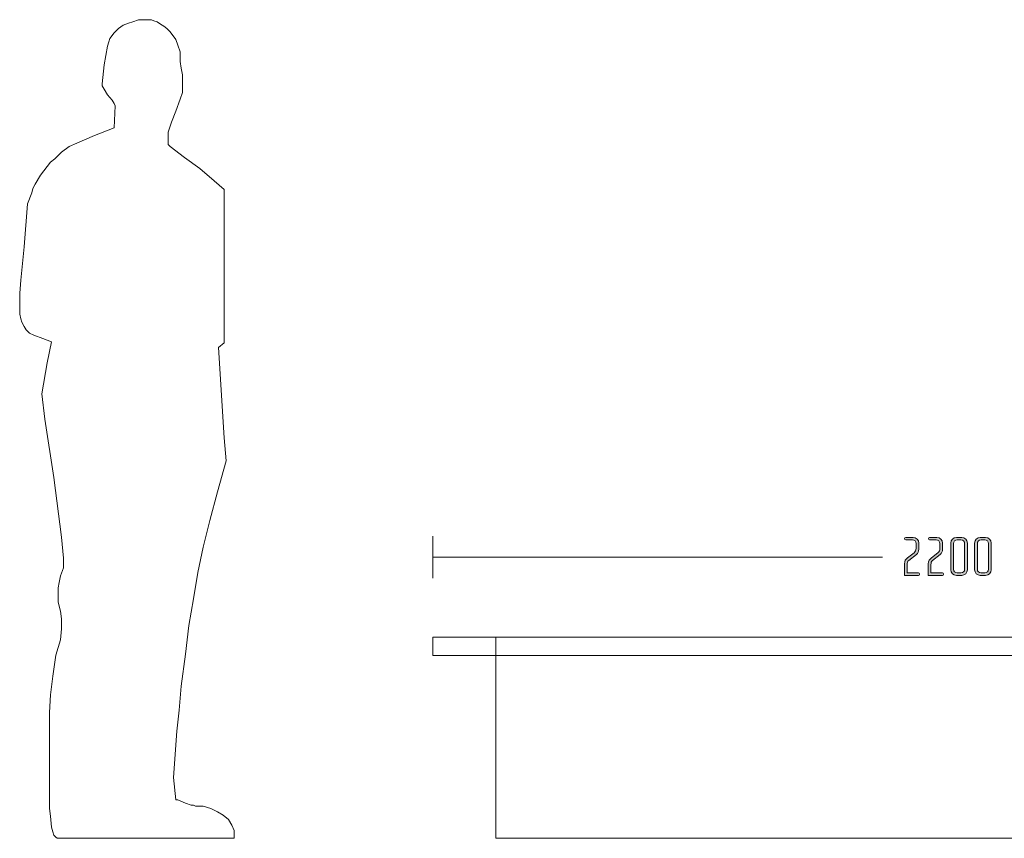
# Model space of a CAD drawing. Units: inches. Extents: x 27 to 184, y -291 to -21.
# Drawn here: x 30 to 104, y -148 to -86 of the extents above; entities that cross this region are included whole.
import ezdxf

# ---------------------------------------------------------------- set-up
doc = ezdxf.new("R2010")
doc.units = ezdxf.units.IN
doc.header["$MEASUREMENT"] = 0
doc.layers.add('Layer 1', color=7, linetype='Continuous')

# ---------------------------------------------------------------- blocks, each defined once
blk = doc.blocks.new('block 9')
at = {"layer": 'Layer 1', "color": 179, "lineweight": 18, "true_color": 0x231f20}
for points in [[(133.924, -133.926), (138.491, -133.926), (138.491, -133.762), (138.491, -132.697), (138.491, -132.533), (133.924, -132.533), (133.599, -132.533), (99.323, -132.533), (60.997, -132.533), (60.997, -132.697), (60.997, -133.762), (60.997, -133.926), (65.808, -133.926), (65.89, -133.926), (99.323, -133.926), (133.924, -133.926)], [(65.727, -133.926), (65.727, -132.536)], [(133.761, -133.926), (133.761, -147.683), (99.323, -147.683), (65.727, -147.683), (65.727, -133.926)], [(65.727, -147.683), (65.727, -147.354)]]:
    blk.add_lwpolyline(points, dxfattribs=at)
blk = doc.blocks.new('block 11')
at = {"layer": 'Layer 1', "true_color": 0x231f20}
h = blk.add_hatch(color=179, dxfattribs=at)
h.dxf.hatch_style = 2
edge = h.paths.add_edge_path()
edge.add_spline(control_points=[(97.582, -127.882), (97.582, -127.882), (96.52, -127.882), (96.52, -127.882), (96.52, -127.882), (96.52, -127.01), (96.52, -127.01), (96.52, -126.79), (96.6, -126.68), (96.757, -126.557), (96.757, -126.557), (97.239, -126.181), (97.239, -126.181), (97.332, -126.109), (97.396, -125.995), (97.396, -125.843), (97.396, -125.843), (97.396, -125.483), (97.396, -125.483), (97.396, -125.331), (97.268, -125.208), (97.116, -125.208), (97.116, -125.208), (96.613, -125.208), (96.613, -125.208), (96.566, -125.208), (96.532, -125.178), (96.532, -125.132), (96.532, -125.132), (96.532, -125.098), (96.532, -125.098), (96.532, -125.056), (96.566, -125.022), (96.613, -125.022), (96.613, -125.022), (97.171, -125.022), (97.171, -125.022), (97.408, -125.022), (97.599, -125.212), (97.599, -125.445), (97.599, -125.445), (97.599, -125.91), (97.599, -125.91), (97.599, -126.092), (97.527, -126.219), (97.421, -126.304), (97.421, -126.304), (96.845, -126.752), (96.845, -126.752), (96.744, -126.833), (96.723, -126.934), (96.723, -127.069), (96.723, -127.069), (96.723, -127.696), (96.723, -127.696), (96.723, -127.696), (97.582, -127.696), (97.582, -127.696), (97.628, -127.696), (97.662, -127.725), (97.662, -127.772), (97.662, -127.772), (97.662, -127.806), (97.662, -127.806), (97.662, -127.848), (97.628, -127.882), (97.582, -127.882)], knot_values=[0, 0, 0, 0, 1, 1, 1, 2, 2, 2, 3, 3, 3, 4, 4, 4, 5, 5, 5, 6, 6, 6, 7, 7, 7, 8, 8, 8, 9, 9, 9, 10, 10, 10, 11, 11, 11, 12, 12, 12, 13, 13, 13, 14, 14, 14, 15, 15, 15, 16, 16, 16, 17, 17, 17, 18, 18, 18, 19, 19, 19, 20, 20, 20, 21, 21, 21, 22, 22, 22, 22], degree=3, periodic=1)
h = blk.add_hatch(color=179, dxfattribs=at)
h.dxf.hatch_style = 2
edge = h.paths.add_edge_path()
edge.add_spline(control_points=[(99.377, -127.882), (99.377, -127.882), (98.315, -127.882), (98.315, -127.882), (98.315, -127.882), (98.315, -127.01), (98.315, -127.01), (98.315, -126.79), (98.395, -126.68), (98.551, -126.557), (98.551, -126.557), (99.034, -126.181), (99.034, -126.181), (99.127, -126.109), (99.191, -125.995), (99.191, -125.843), (99.191, -125.843), (99.191, -125.483), (99.191, -125.483), (99.191, -125.331), (99.063, -125.208), (98.911, -125.208), (98.911, -125.208), (98.408, -125.208), (98.408, -125.208), (98.361, -125.208), (98.327, -125.178), (98.327, -125.132), (98.327, -125.132), (98.327, -125.098), (98.327, -125.098), (98.327, -125.056), (98.361, -125.022), (98.408, -125.022), (98.408, -125.022), (98.966, -125.022), (98.966, -125.022), (99.203, -125.022), (99.393, -125.212), (99.393, -125.445), (99.393, -125.445), (99.393, -125.91), (99.393, -125.91), (99.393, -126.092), (99.322, -126.219), (99.216, -126.304), (99.216, -126.304), (98.64, -126.752), (98.64, -126.752), (98.539, -126.833), (98.518, -126.934), (98.518, -127.069), (98.518, -127.069), (98.518, -127.696), (98.518, -127.696), (98.518, -127.696), (99.377, -127.696), (99.377, -127.696), (99.423, -127.696), (99.457, -127.725), (99.457, -127.772), (99.457, -127.772), (99.457, -127.806), (99.457, -127.806), (99.457, -127.848), (99.423, -127.882), (99.377, -127.882)], knot_values=[0, 0, 0, 0, 1, 1, 1, 2, 2, 2, 3, 3, 3, 4, 4, 4, 5, 5, 5, 6, 6, 6, 7, 7, 7, 8, 8, 8, 9, 9, 9, 10, 10, 10, 11, 11, 11, 12, 12, 12, 13, 13, 13, 14, 14, 14, 15, 15, 15, 16, 16, 16, 17, 17, 17, 18, 18, 18, 19, 19, 19, 20, 20, 20, 21, 21, 21, 22, 22, 22, 22], degree=3, periodic=1)
h = blk.add_hatch(color=179, dxfattribs=at)
h.dxf.hatch_style = 2
edge = h.paths.add_edge_path()
edge.add_spline(control_points=[(100.833, -127.882), (100.833, -127.882), (100.44, -127.882), (100.44, -127.882), (100.207, -127.882), (100.012, -127.691), (100.012, -127.459), (100.012, -127.459), (100.012, -125.445), (100.012, -125.445), (100.012, -125.212), (100.207, -125.022), (100.44, -125.022), (100.44, -125.022), (100.833, -125.022), (100.833, -125.022), (101.066, -125.022), (101.256, -125.212), (101.256, -125.445), (101.256, -125.445), (101.256, -127.459), (101.256, -127.459), (101.256, -127.691), (101.066, -127.882), (100.833, -127.882)], knot_values=[0, 0, 0, 0, 1, 1, 1, 2, 2, 2, 3, 3, 3, 4, 4, 4, 5, 5, 5, 6, 6, 6, 7, 7, 7, 8, 8, 8, 8], degree=3, periodic=1)
edge = h.paths.add_edge_path()
edge.add_spline(control_points=[(101.053, -125.483), (101.053, -125.331), (100.93, -125.208), (100.778, -125.208), (100.778, -125.208), (100.494, -125.208), (100.494, -125.208), (100.342, -125.208), (100.215, -125.331), (100.215, -125.483), (100.215, -125.483), (100.215, -127.421), (100.215, -127.421), (100.215, -127.573), (100.342, -127.696), (100.494, -127.696), (100.494, -127.696), (100.778, -127.696), (100.778, -127.696), (100.93, -127.696), (101.053, -127.573), (101.053, -127.421), (101.053, -127.421), (101.053, -125.483), (101.053, -125.483)], knot_values=[0, 0, 0, 0, 1, 1, 1, 2, 2, 2, 3, 3, 3, 4, 4, 4, 5, 5, 5, 6, 6, 6, 7, 7, 7, 8, 8, 8, 8], degree=3, periodic=1)
h = blk.add_hatch(color=179, dxfattribs=at)
h.dxf.hatch_style = 2
edge = h.paths.add_edge_path()
edge.add_spline(control_points=[(102.628, -127.882), (102.628, -127.882), (102.234, -127.882), (102.234, -127.882), (102.002, -127.882), (101.807, -127.691), (101.807, -127.459), (101.807, -127.459), (101.807, -125.445), (101.807, -125.445), (101.807, -125.212), (102.002, -125.022), (102.234, -125.022), (102.234, -125.022), (102.628, -125.022), (102.628, -125.022), (102.861, -125.022), (103.051, -125.212), (103.051, -125.445), (103.051, -125.445), (103.051, -127.459), (103.051, -127.459), (103.051, -127.691), (102.861, -127.882), (102.628, -127.882)], knot_values=[0, 0, 0, 0, 1, 1, 1, 2, 2, 2, 3, 3, 3, 4, 4, 4, 5, 5, 5, 6, 6, 6, 7, 7, 7, 8, 8, 8, 8], degree=3, periodic=1)
edge = h.paths.add_edge_path()
edge.add_spline(control_points=[(102.848, -125.483), (102.848, -125.331), (102.725, -125.208), (102.573, -125.208), (102.573, -125.208), (102.289, -125.208), (102.289, -125.208), (102.137, -125.208), (102.01, -125.331), (102.01, -125.483), (102.01, -125.483), (102.01, -127.421), (102.01, -127.421), (102.01, -127.573), (102.137, -127.696), (102.289, -127.696), (102.289, -127.696), (102.573, -127.696), (102.573, -127.696), (102.725, -127.696), (102.848, -127.573), (102.848, -127.421), (102.848, -127.421), (102.848, -125.483), (102.848, -125.483)], knot_values=[0, 0, 0, 0, 1, 1, 1, 2, 2, 2, 3, 3, 3, 4, 4, 4, 5, 5, 5, 6, 6, 6, 7, 7, 7, 8, 8, 8, 8], degree=3, periodic=1)
at = {"layer": 'Layer 1', "lineweight": 0}
for points, knots in [([(97.582, -127.882), (97.582, -127.882), (96.52, -127.882), (96.52, -127.882), (96.52, -127.882), (96.52, -127.01), (96.52, -127.01), (96.52, -126.79), (96.6, -126.68), (96.757, -126.557), (96.757, -126.557), (97.239, -126.181), (97.239, -126.181), (97.332, -126.109), (97.396, -125.995), (97.396, -125.843), (97.396, -125.843), (97.396, -125.483), (97.396, -125.483), (97.396, -125.331), (97.268, -125.208), (97.116, -125.208), (97.116, -125.208), (96.613, -125.208), (96.613, -125.208), (96.566, -125.208), (96.532, -125.178), (96.532, -125.132), (96.532, -125.132), (96.532, -125.098), (96.532, -125.098), (96.532, -125.056), (96.566, -125.022), (96.613, -125.022), (96.613, -125.022), (97.171, -125.022), (97.171, -125.022), (97.408, -125.022), (97.599, -125.212), (97.599, -125.445), (97.599, -125.445), (97.599, -125.91), (97.599, -125.91), (97.599, -126.092), (97.527, -126.219), (97.421, -126.304), (97.421, -126.304), (96.845, -126.752), (96.845, -126.752), (96.744, -126.833), (96.723, -126.934), (96.723, -127.069), (96.723, -127.069), (96.723, -127.696), (96.723, -127.696), (96.723, -127.696), (97.582, -127.696), (97.582, -127.696), (97.628, -127.696), (97.662, -127.725), (97.662, -127.772), (97.662, -127.772), (97.662, -127.806), (97.662, -127.806), (97.662, -127.848), (97.628, -127.882), (97.582, -127.882)], [0, 0, 0, 0, 1, 1, 1, 2, 2, 2, 3, 3, 3, 4, 4, 4, 5, 5, 5, 6, 6, 6, 7, 7, 7, 8, 8, 8, 9, 9, 9, 10, 10, 10, 11, 11, 11, 12, 12, 12, 13, 13, 13, 14, 14, 14, 15, 15, 15, 16, 16, 16, 17, 17, 17, 18, 18, 18, 19, 19, 19, 20, 20, 20, 21, 21, 21, 22, 22, 22, 22]), ([(99.377, -127.882), (99.377, -127.882), (98.315, -127.882), (98.315, -127.882), (98.315, -127.882), (98.315, -127.01), (98.315, -127.01), (98.315, -126.79), (98.395, -126.68), (98.551, -126.557), (98.551, -126.557), (99.034, -126.181), (99.034, -126.181), (99.127, -126.109), (99.191, -125.995), (99.191, -125.843), (99.191, -125.843), (99.191, -125.483), (99.191, -125.483), (99.191, -125.331), (99.063, -125.208), (98.911, -125.208), (98.911, -125.208), (98.408, -125.208), (98.408, -125.208), (98.361, -125.208), (98.327, -125.178), (98.327, -125.132), (98.327, -125.132), (98.327, -125.098), (98.327, -125.098), (98.327, -125.056), (98.361, -125.022), (98.408, -125.022), (98.408, -125.022), (98.966, -125.022), (98.966, -125.022), (99.203, -125.022), (99.393, -125.212), (99.393, -125.445), (99.393, -125.445), (99.393, -125.91), (99.393, -125.91), (99.393, -126.092), (99.322, -126.219), (99.216, -126.304), (99.216, -126.304), (98.64, -126.752), (98.64, -126.752), (98.539, -126.833), (98.518, -126.934), (98.518, -127.069), (98.518, -127.069), (98.518, -127.696), (98.518, -127.696), (98.518, -127.696), (99.377, -127.696), (99.377, -127.696), (99.423, -127.696), (99.457, -127.725), (99.457, -127.772), (99.457, -127.772), (99.457, -127.806), (99.457, -127.806), (99.457, -127.848), (99.423, -127.882), (99.377, -127.882)], [0, 0, 0, 0, 1, 1, 1, 2, 2, 2, 3, 3, 3, 4, 4, 4, 5, 5, 5, 6, 6, 6, 7, 7, 7, 8, 8, 8, 9, 9, 9, 10, 10, 10, 11, 11, 11, 12, 12, 12, 13, 13, 13, 14, 14, 14, 15, 15, 15, 16, 16, 16, 17, 17, 17, 18, 18, 18, 19, 19, 19, 20, 20, 20, 21, 21, 21, 22, 22, 22, 22]), ([(100.833, -127.882), (100.833, -127.882), (100.44, -127.882), (100.44, -127.882), (100.207, -127.882), (100.012, -127.691), (100.012, -127.459), (100.012, -127.459), (100.012, -125.445), (100.012, -125.445), (100.012, -125.212), (100.207, -125.022), (100.44, -125.022), (100.44, -125.022), (100.833, -125.022), (100.833, -125.022), (101.066, -125.022), (101.256, -125.212), (101.256, -125.445), (101.256, -125.445), (101.256, -127.459), (101.256, -127.459), (101.256, -127.691), (101.066, -127.882), (100.833, -127.882)], [0, 0, 0, 0, 1, 1, 1, 2, 2, 2, 3, 3, 3, 4, 4, 4, 5, 5, 5, 6, 6, 6, 7, 7, 7, 8, 8, 8, 8]), ([(101.053, -125.483), (101.053, -125.331), (100.93, -125.208), (100.778, -125.208), (100.778, -125.208), (100.494, -125.208), (100.494, -125.208), (100.342, -125.208), (100.215, -125.331), (100.215, -125.483), (100.215, -125.483), (100.215, -127.421), (100.215, -127.421), (100.215, -127.573), (100.342, -127.696), (100.494, -127.696), (100.494, -127.696), (100.778, -127.696), (100.778, -127.696), (100.93, -127.696), (101.053, -127.573), (101.053, -127.421), (101.053, -127.421), (101.053, -125.483), (101.053, -125.483)], [0, 0, 0, 0, 1, 1, 1, 2, 2, 2, 3, 3, 3, 4, 4, 4, 5, 5, 5, 6, 6, 6, 7, 7, 7, 8, 8, 8, 8]), ([(102.628, -127.882), (102.628, -127.882), (102.234, -127.882), (102.234, -127.882), (102.002, -127.882), (101.807, -127.691), (101.807, -127.459), (101.807, -127.459), (101.807, -125.445), (101.807, -125.445), (101.807, -125.212), (102.002, -125.022), (102.234, -125.022), (102.234, -125.022), (102.628, -125.022), (102.628, -125.022), (102.861, -125.022), (103.051, -125.212), (103.051, -125.445), (103.051, -125.445), (103.051, -127.459), (103.051, -127.459), (103.051, -127.691), (102.861, -127.882), (102.628, -127.882)], [0, 0, 0, 0, 1, 1, 1, 2, 2, 2, 3, 3, 3, 4, 4, 4, 5, 5, 5, 6, 6, 6, 7, 7, 7, 8, 8, 8, 8]), ([(102.848, -125.483), (102.848, -125.331), (102.725, -125.208), (102.573, -125.208), (102.573, -125.208), (102.289, -125.208), (102.289, -125.208), (102.137, -125.208), (102.01, -125.331), (102.01, -125.483), (102.01, -125.483), (102.01, -127.421), (102.01, -127.421), (102.01, -127.573), (102.137, -127.696), (102.289, -127.696), (102.289, -127.696), (102.573, -127.696), (102.573, -127.696), (102.725, -127.696), (102.848, -127.573), (102.848, -127.421), (102.848, -127.421), (102.848, -125.483), (102.848, -125.483)], [0, 0, 0, 0, 1, 1, 1, 2, 2, 2, 3, 3, 3, 4, 4, 4, 5, 5, 5, 6, 6, 6, 7, 7, 7, 8, 8, 8, 8])]:
    blk.add_open_spline(points, degree=3, knots=knots, dxfattribs=at)
blk = doc.blocks.new('block 10')
at = {"layer": 'Layer 1', "color": 179, "lineweight": 18, "true_color": 0x231f20}
for points in [[(60.997, -128.095), (60.997, -124.937)], [(60.997, -126.516), (94.852, -126.516)]]:
    blk.add_lwpolyline(points, dxfattribs=at)
at = {"layer": 'Layer 1'}
blk.add_blockref('block 11', (0, 0), dxfattribs=at)

msp = doc.modelspace()

# ---------------------------------------------------------------- linework, layer by layer
at = {"layer": 'Layer 1', "color": 179, "lineweight": 18, "true_color": 0x231f20}
msp.add_lwpolyline([(36.981, -94.171), (37.064, -92.51), (36.981, -92.344), (36.815, -92.094), (36.484, -91.679), (36.236, -91.264), (36.07, -91.014), (36.07, -90.931), (36.07, -90.848), (36.236, -89.435), (36.484, -88.023), (36.567, -87.69), (36.65, -87.441), (36.981, -87.026), (37.312, -86.694), (37.644, -86.445), (38.058, -86.278), (38.389, -86.195), (38.803, -86.028), (38.969, -86.028), (39.382, -86.028), (39.796, -86.028), (39.962, -86.111), (40.21, -86.195), (40.459, -86.361), (40.707, -86.527), (40.955, -86.694), (41.204, -86.943), (41.618, -87.524), (41.783, -87.939), (41.949, -88.439), (41.949, -89.186), (42.032, -89.684), (42.115, -90.183), (42.115, -90.931), (42.115, -91.513), (41.949, -92.011), (41.618, -92.925), (41.287, -93.757), (41.038, -94.504), (41.038, -94.837), (41.038, -95.169), (41.038, -95.418), (41.204, -95.585), (42.281, -96.415), (43.439, -97.246), (44.516, -98.161), (45.261, -98.825), (45.261, -110.375), (44.847, -110.708), (45.261, -117.521), (45.427, -119.266), (44.765, -121.593), (44.185, -123.753), (43.688, -125.748), (43.274, -127.659), (42.943, -129.653), (42.611, -131.647), (42.363, -133.807), (42.032, -136.216), (41.867, -138.045), (41.7, -139.624), (41.452, -143.114), (41.618, -144.775), (41.783, -144.775), (41.949, -144.858), (42.363, -145.025), (42.777, -145.191), (42.943, -145.191), (43.109, -145.274), (43.688, -145.274), (44.268, -145.44), (44.765, -145.689), (45.179, -145.939), (45.593, -146.272), (45.841, -146.687), (46.007, -147.102), (46.007, -147.435), (46.007, -147.601), (46.007, -147.683), (32.675, -147.683), (32.592, -147.601), (32.509, -147.518), (32.427, -147.435), (32.344, -147.185), (32.262, -146.852), (32.179, -146.022), (32.096, -145.44), (32.096, -144.858), (32.096, -143.695), (32.096, -142.365), (32.096, -139.873), (32.096, -138.21), (32.179, -136.882), (32.344, -135.469), (32.592, -133.891), (32.758, -133.309), (32.924, -132.727), (33.006, -131.896), (33.006, -131.481), (33.006, -131.148), (32.924, -130.567), (32.758, -129.902), (32.758, -129.57), (32.758, -129.237), (32.758, -128.821), (32.841, -128.406), (32.924, -127.908), (33.172, -127.325), (33.172, -127.076), (33.172, -126.578), (33.006, -125), (32.427, -120.513), (31.765, -116.108), (31.516, -114.197), (31.93, -111.871), (32.262, -110.292), (31.599, -110.042), (30.937, -109.793), (30.605, -109.627), (30.357, -109.378), (30.191, -109.129), (30.026, -108.797), (29.943, -108.547), (29.86, -108.214), (29.86, -107.467), (29.86, -106.636), (29.943, -105.639), (30.191, -103.146), (30.44, -99.905), (30.771, -99.074), (30.854, -98.742), (31.019, -98.41), (31.433, -97.744), (31.93, -97.08), (32.179, -96.748), (32.509, -96.499), (33.006, -96), (33.586, -95.585), (34.166, -95.335), (35.49, -94.753), (36.981, -94.171)], dxfattribs=at)

# ---------------------------------------------------------------- block references
at = {"layer": 'Layer 1'}
for name in ['block 10', 'block 9']:
    msp.add_blockref(name, (0, 0), dxfattribs=at)

doc.saveas('drawing.dxf')
